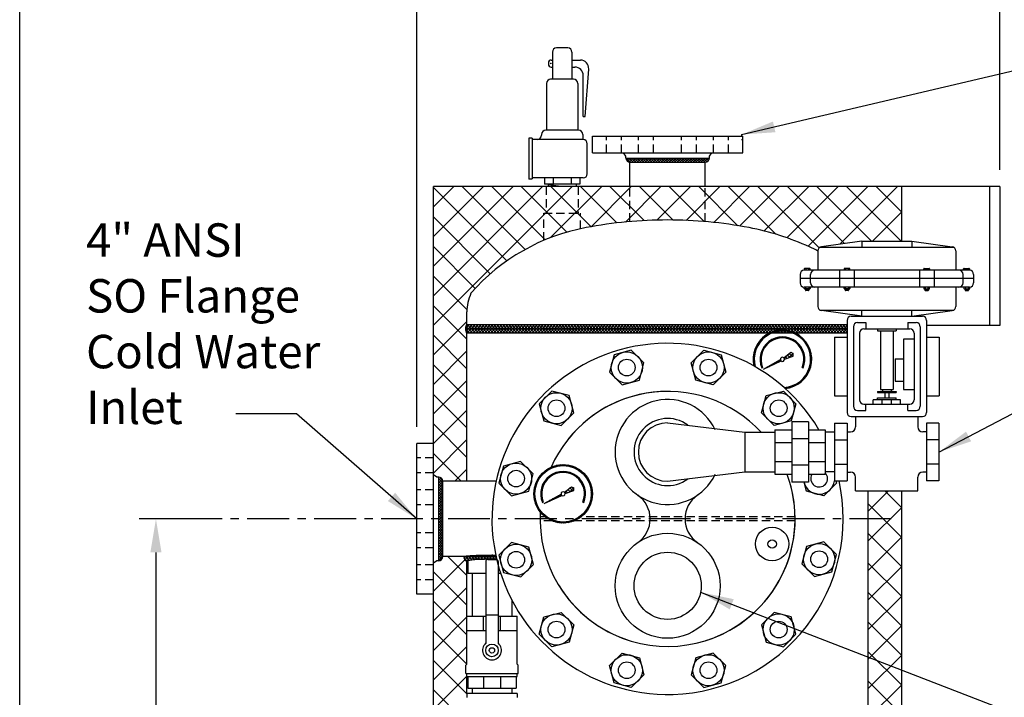
# Model space of a CAD drawing. Extents: x 12 to 210, y 6 to 159.
# Drawn here: x 12 to 71, y 60 to 101 of the extents above; entities that cross this region are included whole.
import ezdxf

# ---------------------------------------------------------------- set-up
doc = ezdxf.new("R2010")
doc.units = 0
doc.header["$LTSCALE"] = 2
doc.header["$MEASUREMENT"] = 0
doc.linetypes.add('CENTER', pattern=[2, 1.25, -0.25, 0.25, -0.25])
doc.linetypes.add('HIDDEN', pattern=[0.375, 0.25, -0.125])
doc.layers.get('0').update_dxf_attribs({"color": 250, "linetype": 'CONTINUOUS'})
doc.layers.get('Defpoints').update_dxf_attribs({"linetype": 'CONTINUOUS'})
for name, color, linetype in [('1', 1, 'CONTINUOUS'), ('2', 3, 'CONTINUOUS'), ('3', 5, 'CONTINUOUS'), ('C', 3, 'CONTINUOUS'), ('DIM-TEXT', 3, 'CONTINUOUS'), ('dimtxt', 3, 'CONTINUOUS'), ('H1', 6, 'HIDDEN')]:
    doc.layers.add(name, color=color, linetype=linetype)
doc.dimstyles.get("Standard").update_dxf_attribs({"dimtxt": 2, "dimasz": 2, "dimexe": 1, "dimexo": 1, "dimgap": 1, "dimtad": 0, "dimtih": 1, "dimtoh": 1, "dimdec": 0, "dimzin": 0, "dimdsep": 46, "dimtxsty": 'Standard', "dimcen": 0.09, "dimclrd": 256, "dimclre": 256, "dimclrt": 4, "dimadec": 0, "dimazin": 0, "dimtfac": 1, "dimtdec": 0, "dimtofl": 0, "dimtmove": 0, "dimatfit": 3, "dimfxl": 0, "dimtolj": 1, "dimtzin": 0, "dimarcsym": 0})

# ---------------------------------------------------------------- blocks, each defined once
blk = doc.blocks.new('*X1')
at = {"color": 0}
for p, q in [((100.729, -48.665), (100.837, -48.557)), ((100.992, -48.807), (100.742, -48.557)), ((100.8, -48.753), (100.996, -48.557)), ((101.151, -48.807), (100.901, -48.557)), ((100.909, -48.803), (101.155, -48.557)), ((101.31, -48.807), (101.06, -48.557)), ((101.064, -48.807), (101.314, -48.557)), ((101.469, -48.807), (101.219, -48.557)), ((101.223, -48.807), (101.473, -48.557)), ((101.628, -48.807), (101.378, -48.557)), ((101.382, -48.807), (101.632, -48.557)), ((101.787, -48.807), (101.537, -48.557)), ((101.541, -48.807), (101.791, -48.557)), ((101.946, -48.807), (101.696, -48.557)), ((101.7, -48.807), (101.95, -48.557)), ((102.105, -48.807), (101.855, -48.557)), ((101.86, -48.807), (102.11, -48.557)), ((102.264, -48.807), (102.014, -48.557)), ((102.019, -48.807), (102.269, -48.557)), ((102.424, -48.807), (102.174, -48.557)), ((102.178, -48.807), (102.428, -48.557)), ((102.583, -48.807), (102.333, -48.557)), ((102.337, -48.807), (102.587, -48.557)), ((102.742, -48.807), (102.492, -48.557)), ((102.496, -48.807), (102.746, -48.557)), ((102.901, -48.807), (102.651, -48.557)), ((102.655, -48.807), (102.905, -48.557)), ((103.06, -48.807), (102.81, -48.557)), ((102.814, -48.807), (103.064, -48.557)), ((103.219, -48.807), (102.969, -48.557)), ((102.973, -48.807), (103.223, -48.557)), ((103.378, -48.807), (103.128, -48.557)), ((103.132, -48.807), (103.382, -48.557)), ((103.537, -48.807), (103.287, -48.557)), ((103.291, -48.807), (103.541, -48.557)), ((103.696, -48.807), (103.446, -48.557)), ((103.451, -48.807), (103.701, -48.557)), ((103.855, -48.807), (103.605, -48.557)), ((103.61, -48.807), (103.86, -48.557)), ((104.015, -48.807), (103.765, -48.557)), ((103.769, -48.807), (104.019, -48.557)), ((104.174, -48.807), (103.924, -48.557)), ((103.928, -48.807), (104.178, -48.557)), ((104.333, -48.807), (104.083, -48.557)), ((104.087, -48.807), (104.337, -48.557)), ((104.492, -48.807), (104.242, -48.557)), ((104.246, -48.807), (104.496, -48.557)), ((104.651, -48.807), (104.401, -48.557)), ((104.405, -48.807), (104.655, -48.557)), ((104.81, -48.807), (104.56, -48.557)), ((104.564, -48.807), (104.814, -48.557)), ((104.969, -48.807), (104.719, -48.557)), ((104.723, -48.807), (104.973, -48.557)), ((105.128, -48.807), (104.878, -48.557)), ((104.882, -48.807), (105.132, -48.557)), ((105.287, -48.807), (105.037, -48.557)), ((105.042, -48.807), (105.292, -48.557)), ((105.446, -48.807), (105.196, -48.557)), ((105.201, -48.807), (105.451, -48.557)), ((105.575, -48.777), (105.356, -48.557)), ((105.36, -48.807), (105.61, -48.557)), ((105.659, -48.702), (105.515, -48.557)), ((105.53, -48.796), (105.694, -48.632)), ((105.703, -48.587), (105.674, -48.557))]:
    blk.add_line(p, q, dxfattribs=at)
blk = doc.blocks.new('*D9')
at = {"layer": 'Defpoints', "color": 0}
for p in [(35.539, 105.488), (70.409, 90.794), (35.539, 75.419)]:
    blk.add_point(p, dxfattribs=at)
at = {"layer": 'dimtxt', "lineweight": -2}
for p, q in [((35.539, 76.419), (35.539, 106.488)), ((70.409, 91.794), (70.409, 106.488)), ((37.539, 105.488), (41.974, 105.488)), ((68.409, 105.488), (63.974, 105.488))]:
    blk.add_line(p, q, dxfattribs=at)
at = {"layer": 'dimtxt'}
for points in [[(37.539, 105.821), (37.539, 105.155), (35.539, 105.488)], [(68.409, 105.821), (68.409, 105.155), (70.409, 105.488)]]:
    blk.add_solid(points, dxfattribs=at)
at = {"layer": 'dimtxt', "color": 4, "insert": (52.974, 105.488), "char_height": 2, "attachment_point": 5}
blk.add_mtext('\\A1;37"\\Papproximate', dxfattribs=at)
blk = doc.blocks.new('*D11')
at = {"layer": 'Defpoints', "color": 0}
for p in [(23.385, 70.919), (19.95, 41.294), (38.539, 41.294)]:
    blk.add_point(p, dxfattribs=at)
at = {"layer": 'dimtxt', "lineweight": -2}
for p, q in [((22.385, 70.919), (18.95, 70.919)), ((19.95, 68.919), (19.95, 58.107)), ((19.95, 43.294), (19.95, 54.107)), ((37.539, 41.294), (18.95, 41.294))]:
    blk.add_line(p, q, dxfattribs=at)
at = {"layer": 'dimtxt'}
for points in [[(19.616, 68.919), (20.283, 68.919), (19.95, 70.919)], [(19.616, 43.294), (20.283, 43.294), (19.95, 41.294)]]:
    blk.add_solid(points, dxfattribs=at)
at = {"layer": 'dimtxt', "color": 4, "insert": (19.95, 56.107), "char_height": 2, "attachment_point": 5}
blk.add_mtext('\\A1;29 5/8"', dxfattribs=at)

msp = doc.modelspace()

# ---------------------------------------------------------------- hatches: boundary and pattern name
h = msp.add_hatch()
h.set_pattern_fill('ANSI37', color=256, style=0)
h.paths.add_polyline_path([(61.27, 82.044), (61.27, 82.294), (38.539, 82.294), (38.539, 82.044)])
h.paths.add_polyline_path([(61.27, 82.294), (61.27, 82.544), (38.539, 82.544), (38.539, 82.294)])
h = msp.add_hatch()
h.set_pattern_fill('ANSI37', color=256, style=0)
h.paths.add_polyline_path([(39.444, 68.496, -0.007554), (40.039, 68.505, -0.003576), (40.321, 68.503, -0.004054), (40.283, 68.669), (38.364, 68.669, 0.300881), (38.352, 68.65, 0.414214), (38.602, 68.4, -0.364015), (38.622, 68.425, -0.025389), (39.023, 68.475, -0.010656)])
h.paths.add_polyline_path([(39.34, 68.733, 0.007813), (38.846, 68.714, 0.018728), (38.37, 68.671, 0.06847), (38.364, 68.669), (40.283, 68.669, -0.001716), (40.268, 68.74, 0.001811), (40.039, 68.741, 0.005532)])
at = {"layer": '1'}
h = msp.add_hatch(dxfattribs=at)
h.set_pattern_fill('ANSI37', color=256, style=0)
h.set_pattern_definition([(45, (11.24211, 0), (-0.08838835, 0.08838835), []), (135, (11.24211, 0), (-0.08838835, -0.08838835), [])])
h.paths.add_polyline_path([(57.502, 78.778, -0.002058), (57.567, 78.721, 2.669549), (55.7, 80.063, -0.002058), (55.775, 80.021, -2.818068)])
h = msp.add_hatch(dxfattribs=at)
h.set_pattern_fill('ANSI37', color=256, scale=1.216852, angle=270, style=0)
h.set_pattern_definition([(315, (366.17788, 375.62346), (0.10755554, 0.10755554), []), (45, (366.17788, 375.62346), (-0.10755554, 0.10755554), [])])
edge = h.paths.add_edge_path()
edge.add_line((57.48, 80.558), (57.913, 80.888))
edge.add_line((57.913, 80.888), (58.044, 80.812))
edge.add_line((58.044, 80.812), (58.038, 80.66))
edge.add_line((58.038, 80.66), (57.525, 80.473))
edge.add_arc((57.404, 80.463), 0.122, 4.87651, 51.23501)
h = msp.add_hatch(dxfattribs=at)
h.set_pattern_fill('ANSI37', color=256, scale=0.4, style=0)
h.set_pattern_definition([(45, (366.17788, 375.62346), (-0.035355339, 0.035355339), []), (135, (366.17788, 375.62346), (-0.035355339, -0.035355339), [])])
edge = h.paths.add_edge_path()
edge.add_line((56.27, 79.874), (57.283, 80.448))
edge.add_arc((57.404, 80.463), 0.122, 186.93397, 231.14652)
edge.add_line((57.328, 80.368), (56.27, 79.874))
h = msp.add_hatch(dxfattribs=at)
h.set_pattern_fill('ANSI37', color=256, scale=0.6, style=0)
h.set_pattern_definition([(45, (353.06326, 367.57963), (-0.053033009, 0.053033009), []), (135, (353.06326, 367.57963), (-0.053033009, -0.053033009), [])])
edge = h.paths.add_edge_path(flags=16)
edge.add_arc((44.289, 72.419), 1.688, 0, 360)
edge = h.paths.add_edge_path()
edge.add_arc((44.289, 72.419), 1.75, 0, 360)
h = msp.add_hatch(dxfattribs=at)
h.set_pattern_fill('ANSI37', color=256, scale=0.4, style=0)
h.set_pattern_definition([(45, (353.06326, 367.57963), (-0.035355339, 0.035355339), []), (135, (353.06326, 367.57963), (-0.035355339, -0.035355339), [])])
edge = h.paths.add_edge_path()
edge.add_line((43.156, 71.831), (44.168, 72.405))
edge.add_arc((44.289, 72.419), 0.122, 186.93397, 231.14652)
edge.add_line((44.213, 72.324), (43.156, 71.831))
h = msp.add_hatch(dxfattribs=at)
h.set_pattern_fill('ANSI37', color=256, scale=1.216852, angle=270, style=0)
h.set_pattern_definition([(315, (353.06326, 367.57963), (0.10755554, 0.10755554), []), (45, (353.06326, 367.57963), (-0.10755554, 0.10755554), [])])
edge = h.paths.add_edge_path()
edge.add_line((44.366, 72.514), (44.799, 72.844))
edge.add_line((44.799, 72.844), (44.93, 72.768))
edge.add_line((44.93, 72.768), (44.923, 72.617))
edge.add_line((44.923, 72.617), (44.411, 72.43))
edge.add_arc((44.289, 72.419), 0.122, 4.87651, 51.23501)
at = {"layer": 'H1', "linetype": 'Continuous'}
h = msp.add_hatch(dxfattribs=at)
h.set_pattern_fill('ANSI37', color=256, scale=10, style=0)
h.paths.add_polyline_path([(36.539, 51.044), (38.039, 51.044), (38.039, 51.52), (36.539, 54.58)])
h.paths.add_polyline_path([(36.539, 56.929, -0.133444), (37.045, 57.066), (37.539, 57.066), (38.289, 58.566), (38.789, 58.566), (38.539, 59.612), (38.039, 59.612), (38.039, 60.237), (38.539, 60.237), (38.539, 60.487), (38.539, 61.486), (38.539, 61.674), (38.477, 61.674), (38.477, 62.174), (38.539, 62.236), (38.539, 65.111), (38.539, 68.408, -0.363272), (38.352, 68.669), (37.102, 68.669, -0.414214), (36.852, 68.419), (36.74, 68.419), (36.539, 68.282)])
h.paths.add_polyline_path([(38.539, 82.029, -0.106872), (38.496, 82.117, -0.0347), (38.483, 82.191, -0.025215), (38.478, 82.294, -0.025215), (38.483, 82.397, -0.0347), (38.496, 82.471, -0.106872), (38.539, 82.56), (38.539, 83.294, -0.106706), (38.782, 84.418, -0.112951), (43.134, 87.573), (43.134, 89.199), (43.284, 89.199), (43.284, 90.794), (36.539, 90.794), (36.539, 73.557), (36.74, 73.419), (36.852, 73.419, -0.414214), (37.102, 73.169), (38.539, 73.169)])
h.paths.add_polyline_path([(45.334, 88.269), (45.334, 89.199), (43.134, 89.199), (43.134, 87.573, -0.047988)])
h.paths.add_polyline_path([(45.184, 89.199), (45.184, 90.794), (43.284, 90.794), (43.284, 89.199)])
h.paths.add_polyline_path([(45.334, 89.199), (45.334, 88.269, -0.007088), (45.669, 88.336, -0.025342), (48.289, 88.697), (48.289, 90.794), (45.184, 90.794), (45.184, 89.199)])
h.paths.add_polyline_path([(50.539, 88.794, -0.021571), (52.789, 88.697), (52.789, 90.794), (48.289, 90.794), (48.289, 88.697, -0.021571)])
h.paths.add_polyline_path([(59.025, 87.183, -0.015996), (59.52, 86.937), (59.52, 86.944, -0.373238), (59.734, 87.192), (62.145, 87.536), (64.539, 87.536), (64.539, 90.794), (52.789, 90.794), (52.789, 88.697, -0.025342), (55.41, 88.336, -0.060611)])
h.paths.add_polyline_path([(62.539, 59.81, -0.106872), (62.582, 59.721, -0.0347), (62.595, 59.647, -0.025215), (62.6, 59.544, -0.025215), (62.595, 59.441, -0.045809), (62.576, 59.344), (62.576, 59.345, -0.081385), (62.539, 59.279), (62.539, 58.544, -0.185815), (61.836, 56.717, -0.024195), (61.246, 56.125, -0.026445), (60.539, 55.546), (60.539, 51.113), (60.608, 51.044), (64.539, 51.044), (64.539, 72.588), (62.539, 72.588)])
h.paths.add_polyline_path([(57.164, 52.316), (57.164, 51.044), (60.539, 51.044), (60.539, 55.546, -0.147423), (55.837, 53.879), (55.837, 53.691), (55.462, 53.691), (55.462, 53.323, -0.125403), (55.34, 52.845), (56.914, 52.566, -0.414214)])
h.paths.add_polyline_path([(51.733, 51.823), (51.733, 51.044), (53.082, 51.044, -0.022194), (53.081, 51.066), (52.608, 51.823)])
h.paths.add_polyline_path([(49.346, 51.044), (49.346, 51.823), (47.164, 51.823), (46.664, 52.073), (45.664, 52.073), (43.289, 53.066), (43.289, 52.932), (42.289, 52.932), (42.289, 52.566), (40.935, 52.566), (41.539, 51.52), (42.039, 51.52), (42.039, 51.044)])

# ---------------------------------------------------------------- linework, layer by layer
for p, q in [((46.039, 93.814), (55.039, 93.814)), ((46.039, 92.814), (46.039, 93.814)), ((55.039, 92.814), (55.039, 93.814)), ((46.039, 92.814), (55.039, 92.814)), ((48.039, 92.613), (47.902, 92.814)), ((48.039, 92.501), (48.039, 92.613)), ((48.039, 92.501), (53.039, 92.501)), ((53.039, 92.613), (53.177, 92.814)), ((53.039, 92.501), (53.039, 92.613)), ((48.289, 92.251), (52.789, 92.251)), ((48.289, 90.794), (48.289, 92.251)), ((52.789, 90.794), (52.789, 92.251)), ((59.645, 87.161), (67.644, 87.161)), ((62.145, 87.536), (59.734, 87.192)), ((62.145, 87.536), (62.145, 87.161)), ((62.145, 87.536), (65.145, 87.536)), ((65.145, 87.536), (65.145, 87.161)), ((65.145, 87.536), (67.555, 87.192)), ((59.52, 86.944), (59.52, 85.786)), ((67.77, 86.944), (67.77, 85.786)), ((58.457, 85.536), (58.457, 85.036)), ((68.582, 85.786), (58.707, 85.786)), ((59.082, 85.036), (59.082, 85.536)), ((60.823, 85.786), (60.823, 84.786)), ((61.701, 85.786), (61.701, 84.786)), ((65.589, 85.786), (65.589, 84.786)), ((66.466, 85.786), (66.466, 84.786)), ((68.207, 85.036), (68.207, 85.536)), ((68.832, 85.536), (68.832, 85.036)), ((68.832, 85.286), (58.457, 85.286)), ((68.582, 84.786), (58.707, 84.786)), ((59.52, 84.786), (59.52, 83.628)), ((67.77, 84.786), (67.77, 83.628)), ((38.539, 73.169), (38.539, 83.294)), ((59.645, 83.411), (67.644, 83.411)), ((62.145, 83.036), (59.734, 83.381)), ((61.52, 83.036), (65.77, 83.036)), ((62.145, 83.036), (62.145, 83.411)), ((65.145, 83.036), (65.145, 83.411)), ((65.145, 83.036), (67.555, 83.381)), ((38.539, 82.544), (61.27, 82.544)), ((61.27, 82.786), (61.27, 77.286)), ((61.645, 82.411), (61.645, 77.661)), ((61.895, 82.661), (62.395, 82.661)), ((62.395, 82.661), (62.395, 82.286)), ((64.895, 82.661), (65.395, 82.661)), ((64.895, 82.661), (64.895, 82.286)), ((65.645, 82.411), (65.645, 77.661)), ((66.02, 82.786), (66.02, 77.286)), ((38.539, 82.294), (38.782, 82.294)), ((38.539, 82.294), (61.27, 82.294)), ((38.539, 82.044), (61.27, 82.044)), ((62.02, 82.036), (62.02, 78.036)), ((62.27, 82.286), (65.02, 82.286)), ((62.27, 82.286), (65.02, 82.286)), ((63.082, 82.286), (63.082, 82.161)), ((63.082, 82.161), (64.207, 82.161)), ((63.27, 82.161), (63.27, 78.661)), ((64.02, 82.161), (64.02, 78.661)), ((64.207, 82.286), (64.207, 82.161)), ((65.27, 82.036), (65.27, 78.036)), ((60.52, 81.786), (60.52, 78.286)), ((60.52, 81.786), (61.27, 81.786)), ((65.27, 81.661), (64.645, 81.661)), ((64.645, 81.661), (64.645, 78.661)), ((66.02, 81.786), (66.77, 81.786)), ((66.77, 81.786), (66.77, 78.286)), ((64.145, 80.497), (64.645, 80.497)), ((64.145, 80.497), (64.145, 79.147)), ((64.145, 79.147), (64.645, 79.147)), ((63.082, 78.536), (63.082, 78.474)), ((63.082, 78.536), (64.207, 78.536)), ((63.082, 78.474), (64.207, 78.474)), ((63.27, 78.661), (64.02, 78.661)), ((63.395, 78.661), (63.395, 78.536)), ((63.52, 78.474), (63.52, 78.161)), ((63.77, 78.474), (63.77, 78.161)), ((63.895, 78.661), (63.895, 78.536)), ((64.207, 78.536), (64.207, 78.474)), ((64.645, 78.661), (65.27, 78.661)), ((60.52, 78.286), (61.27, 78.286)), ((62.27, 77.786), (65.02, 77.786)), ((62.395, 77.411), (62.395, 77.786)), ((64.457, 78.036), (62.832, 78.036)), ((62.832, 77.786), (62.832, 78.036)), ((63.082, 78.036), (63.082, 78.161)), ((63.082, 78.161), (64.207, 78.161)), ((63.374, 77.786), (63.374, 78.036)), ((63.915, 77.786), (63.915, 78.036)), ((64.207, 78.036), (64.207, 78.161)), ((64.457, 77.786), (64.457, 78.036)), ((64.895, 77.411), (64.895, 77.786)), ((66.02, 78.286), (66.77, 78.286)), ((61.895, 77.411), (62.395, 77.411)), ((64.895, 77.411), (65.395, 77.411)), ((61.52, 77.036), (65.77, 77.036)), ((35.539, 66.419), (35.539, 75.419)), ((36.539, 75.419), (35.539, 75.419)), ((36.539, 66.419), (36.539, 75.419)), ((36.74, 73.419), (36.539, 73.557)), ((36.852, 73.419), (36.74, 73.419)), ((36.852, 68.419), (36.852, 73.419)), ((37.102, 68.669), (37.102, 73.169)), ((40.283, 73.169), (37.102, 73.169)), ((62.539, 58.544), (62.539, 72.588)), ((36.74, 68.419), (36.539, 68.282)), ((36.852, 68.419), (36.74, 68.419)), ((40.283, 68.669), (37.102, 68.669)), ((38.539, 65.111), (38.539, 68.408)), ((38.602, 68.4), (38.602, 67.65)), ((39.664, 68.367), (39.664, 63.474)), ((39.789, 68.492), (40.29, 68.492)), ((40.034, 68.492), (40.045, 68.492)), ((40.414, 68.367), (40.414, 63.474)), ((39.664, 67.65), (38.602, 67.65)), ((38.852, 67.65), (38.852, 65.111)), ((40.561, 67.65), (40.414, 67.65)), ((36.539, 66.419), (35.539, 66.419)), ((41.227, 66.069), (41.227, 65.111)), ((38.539, 65.111), (39.664, 65.111)), ((38.539, 62.236), (38.539, 65.111)), ((39.539, 64.236), (39.539, 65.111)), ((39.664, 65.178), (40.414, 65.178)), ((40.414, 65.111), (41.539, 65.111)), ((40.539, 64.236), (40.539, 65.111)), ((41.539, 62.236), (41.539, 65.111)), ((38.539, 64.236), (39.664, 64.236)), ((40.414, 64.236), (41.539, 64.236)), ((38.539, 62.236), (38.477, 62.174)), ((38.477, 61.674), (38.477, 62.174)), ((41.539, 62.236), (41.602, 62.174)), ((41.602, 61.674), (41.602, 62.174)), ((38.477, 61.674), (41.602, 61.674)), ((38.539, 61.486), (38.539, 61.674)), ((38.539, 61.486), (41.539, 61.486)), ((38.539, 60.487), (38.539, 61.486)), ((38.602, 61.486), (38.602, 60.799)), ((39.539, 61.486), (39.539, 60.799)), ((40.539, 61.486), (40.539, 60.799)), ((41.477, 61.486), (41.477, 60.799)), ((41.539, 61.486), (41.539, 61.674)), ((38.602, 60.799), (41.477, 60.799)), ((38.852, 60.799), (38.852, 60.487)), ((41.227, 60.799), (41.227, 60.487)), ((41.539, 60.487), (38.539, 60.487)), ((38.539, 60.487), (38.539, 60.263)), ((41.539, 60.487), (38.539, 60.487)), ((38.539, 60.487), (38.539, 60.237)), ((41.539, 60.487), (41.539, 60.287)), ((41.539, 60.487), (41.539, 60.237))]:
    msp.add_line(p, q)
for points in [[(59.52, 86.937, 0.015996), (59.025, 87.183, 0.060611), (55.41, 88.336, 0.046938), (50.539, 88.794, 0.046938), (45.669, 88.336, 0.169098), (38.782, 84.418)], [(38.782, 84.418, 0.106706), (38.539, 83.294)], [(38.539, 82.044, -0.265477), (38.522, 82.054, -0.073444), (38.496, 82.117, -0.0347), (38.483, 82.191, -0.025215), (38.478, 82.294, -0.025215), (38.483, 82.397, -0.0347), (38.496, 82.471, -0.073444), (38.522, 82.534, -0.265477), (38.539, 82.544)], [(40.268, 68.74, 0.00181), (40.039, 68.741, 0.005532), (39.34, 68.733, 0.007813), (38.846, 68.714, 0.018728), (38.37, 68.671, 0.37712), (38.352, 68.65, 0.37712)], [(40.321, 68.503, 0.003576), (40.039, 68.505, 0.007554), (39.444, 68.496, 0.010656), (39.023, 68.475, 0.025389), (38.622, 68.425, 0.364015), (38.602, 68.4, 0.364015)]]:
    msp.add_lwpolyline(points, format="xyb")
for centre, radius in [((50.539, 66.919), 3.139), ((56.789, 69.419), 1), ((56.789, 69.418), 0.25), ((50.539, 66.919), 2.007), ((40.039, 63.055), 0.376), ((40.039, 63.055), 0.16)]:
    msp.add_circle(centre, radius)
for centre, radius, start, end in [((48.289, 92.501), 0.25, 180, 270), ((52.789, 92.501), 0.25, 270, 0), ((59.77, 86.944), 0.25, 98.1301, 180), ((67.52, 86.944), 0.25, 360, 81.8699), ((58.707, 85.536), 0.25, 90, 180), ((59.332, 85.536), 0.25, 90, 180), ((67.957, 85.536), 0.25, 0, 90), ((68.582, 85.536), 0.25, 360, 90), ((58.707, 85.036), 0.25, 180, 270), ((59.332, 85.036), 0.25, 180, 270), ((67.957, 85.036), 0.25, 270, 0), ((68.582, 85.036), 0.25, 270, 360), ((59.77, 83.628), 0.25, 180, 261.8699), ((67.52, 83.628), 0.25, 278.1301, 0), ((61.52, 82.786), 0.25, 90, 180), ((65.77, 82.786), 0.25, 0, 90), ((61.895, 82.411), 0.25, 90, 180), ((65.395, 82.411), 0.25, 0, 90), ((62.27, 82.036), 0.25, 90, 180), ((65.02, 82.036), 0.25, 0, 90), ((50.539, 70.919), 10.5, 30.53333, 271.83453), ((50.539, 70.919), 7.625, 42.86927, 156.04566), ((50.539, 70.919), 7.625, 90, 141.4771), ((50.539, 74.919), 3.139, 25.10813, 334.89187), ((62.27, 78.036), 0.25, 180, 270), ((65.02, 78.036), 0.25, 270, 0), ((61.52, 77.286), 0.25, 180, 270), ((61.895, 77.661), 0.25, 180, 270), ((65.395, 77.661), 0.25, 270, 0), ((65.77, 77.286), 0.25, 270, 0), ((50.539, 74.919), 2.007, 53.00581, 306.99419), ((50.539, 70.919), 7.625, 176.9629, 20.46193), ((50.539, 70.919), 7.625, 287.50717, 20.46193), ((36.852, 73.169), 0.25, 0, 90), ((50.539, 70.919), 10.5, 271.83453, 12.55245), ((47.778, 70.919), 1.721, 304.62443, 55.38069), ((53.301, 70.919), 1.721, 124.62218, 235.37844), ((36.852, 68.669), 0.25, 270, 0), ((38.602, 68.65), 0.25, 180, 270), ((39.789, 68.367), 0.125, 90, 180), ((40.29, 68.367), 0.125, 0, 90), ((50.539, 70.919), 7.625, 211.65291, 252.49351), ((40.039, 63.055), 0.563, 131.81031, 270), ((39.429, 63.592), 0.25, 318.65118, 340.01462), ((40.039, 63.055), 0.563, 270, 48.18969), ((40.649, 63.592), 0.25, 199.98538, 221.34882)]:
    msp.add_arc(centre, radius, start, end)
at = {"layer": '1'}
for p, q in [((44.569, 99.084), (43.898, 99.084)), ((43.581, 98.358), (43.648, 98.358)), ((43.648, 98.834), (43.648, 97.209)), ((44.819, 98.834), (44.819, 97.209)), ((44.819, 98.358), (45.322, 98.358)), ((43.411, 98.188), (43.411, 98.109)), ((43.581, 97.939), (43.648, 97.939)), ((44.819, 97.939), (44.997, 97.939)), ((45.608, 94.984), (45.82, 97.82)), ((44.922, 97.209), (43.546, 97.209)), ((45.497, 94.984), (45.497, 97.439)), ((43.296, 96.959), (43.296, 94.164)), ((45.172, 96.959), (45.172, 94.164)), ((45.497, 94.984), (45.608, 94.984)), ((42.234, 93.678), (42.234, 91.241)), ((42.451, 93.678), (42.234, 93.678)), ((42.451, 93.678), (42.451, 91.253)), ((45.484, 93.608), (42.451, 93.608)), ((43.003, 93.914), (43.003, 93.858)), ((45.215, 94.164), (43.253, 94.164)), ((45.465, 93.914), (45.465, 93.608)), ((54.946, 93.598), (54.965, 93.598)), ((54.965, 93.904), (54.965, 93.814)), ((45.734, 91.56), (45.734, 93.358)), ((42.451, 91.241), (42.234, 91.241)), ((45.484, 91.31), (42.451, 91.31)), ((43.18, 91.31), (43.18, 90.932)), ((43.688, 91.31), (43.688, 90.932)), ((44.779, 91.31), (44.779, 90.932)), ((45.287, 91.31), (45.287, 90.932)), ((45.484, 91.31), (45.465, 91.31)), ((64.539, 90.794), (36.539, 90.794)), ((36.539, 56.929), (36.539, 90.794)), ((45.287, 90.932), (43.18, 90.932)), ((43.402, 90.932), (43.402, 90.794)), ((44.173, 90.794), (43.402, 90.905)), ((45.066, 90.932), (45.066, 90.794)), ((64.539, 87.536), (64.539, 90.794)), ((58.707, 85.864), (58.707, 85.786)), ((59.029, 85.894), (58.738, 85.894)), ((58.793, 85.894), (58.793, 85.786)), ((58.974, 85.786), (58.974, 85.894)), ((59.059, 85.786), (59.059, 85.864)), ((61.086, 85.864), (61.086, 85.786)), ((61.408, 85.894), (61.116, 85.894)), ((61.172, 85.894), (61.172, 85.786)), ((61.352, 85.786), (61.352, 85.894)), ((61.438, 85.786), (61.438, 85.864)), ((65.851, 85.786), (65.851, 85.864)), ((65.881, 85.894), (66.173, 85.894)), ((65.937, 85.786), (65.937, 85.894)), ((66.118, 85.894), (66.118, 85.786)), ((66.203, 85.864), (66.203, 85.786)), ((68.23, 85.786), (68.23, 85.864)), ((68.26, 85.894), (68.552, 85.894)), ((68.316, 85.786), (68.316, 85.894)), ((68.496, 85.894), (68.496, 85.786)), ((68.582, 85.864), (68.582, 85.786)), ((58.707, 84.706), (58.707, 84.786)), ((58.793, 84.676), (58.793, 84.786)), ((58.974, 84.786), (58.974, 84.676)), ((59.059, 84.786), (59.059, 84.706)), ((61.086, 84.706), (61.086, 84.786)), ((61.172, 84.676), (61.172, 84.786)), ((61.352, 84.786), (61.352, 84.676)), ((61.438, 84.786), (61.438, 84.706)), ((65.851, 84.786), (65.851, 84.706)), ((65.937, 84.786), (65.937, 84.676)), ((66.118, 84.676), (66.118, 84.786)), ((66.203, 84.706), (66.203, 84.786)), ((68.257, 84.786), (68.257, 84.706)), ((68.343, 84.786), (68.343, 84.676)), ((68.523, 84.676), (68.523, 84.786)), ((68.609, 84.706), (68.609, 84.786)), ((59.029, 84.676), (58.738, 84.676)), ((58.781, 84.676), (58.781, 84.601)), ((58.984, 84.642), (58.781, 84.669)), ((58.984, 84.635), (58.781, 84.662)), ((58.984, 84.628), (58.781, 84.655)), ((58.984, 84.62), (58.781, 84.647)), ((58.984, 84.613), (58.781, 84.64)), ((58.984, 84.606), (58.781, 84.633)), ((58.984, 84.599), (58.781, 84.626)), ((58.983, 84.592), (58.781, 84.619)), ((58.98, 84.586), (58.781, 84.613)), ((58.975, 84.579), (58.781, 84.605)), ((58.984, 84.649), (58.785, 84.676)), ((58.954, 84.57), (58.812, 84.57)), ((58.984, 84.656), (58.834, 84.676)), ((58.984, 84.663), (58.89, 84.676)), ((58.984, 84.67), (58.939, 84.676)), ((58.984, 84.676), (58.984, 84.601)), ((61.408, 84.676), (61.116, 84.676)), ((61.16, 84.676), (61.16, 84.601)), ((61.363, 84.642), (61.16, 84.669)), ((61.363, 84.635), (61.16, 84.662)), ((61.363, 84.628), (61.16, 84.655)), ((61.363, 84.62), (61.16, 84.647)), ((61.363, 84.613), (61.16, 84.64)), ((61.363, 84.606), (61.16, 84.633)), ((61.363, 84.599), (61.16, 84.626)), ((61.362, 84.592), (61.16, 84.619)), ((61.359, 84.586), (61.16, 84.613)), ((61.354, 84.579), (61.16, 84.605)), ((61.363, 84.649), (61.164, 84.676)), ((61.332, 84.57), (61.191, 84.57)), ((61.363, 84.656), (61.213, 84.676)), ((61.363, 84.663), (61.269, 84.676)), ((61.363, 84.67), (61.318, 84.676)), ((61.363, 84.676), (61.363, 84.601)), ((65.881, 84.676), (66.173, 84.676)), ((65.926, 84.663), (66.021, 84.676)), ((65.926, 84.67), (65.971, 84.676)), ((65.926, 84.676), (65.926, 84.601)), ((65.926, 84.649), (66.125, 84.676)), ((65.926, 84.656), (66.076, 84.676)), ((65.926, 84.642), (66.129, 84.669)), ((65.926, 84.635), (66.129, 84.662)), ((65.926, 84.628), (66.129, 84.655)), ((65.926, 84.62), (66.129, 84.647)), ((65.926, 84.613), (66.129, 84.64)), ((65.926, 84.606), (66.129, 84.633)), ((65.926, 84.599), (66.129, 84.626)), ((65.928, 84.592), (66.129, 84.619)), ((65.93, 84.586), (66.129, 84.613)), ((65.935, 84.579), (66.129, 84.605)), ((65.957, 84.57), (66.098, 84.57)), ((66.129, 84.676), (66.129, 84.601)), ((68.287, 84.676), (68.579, 84.676)), ((68.332, 84.67), (68.377, 84.676)), ((68.332, 84.676), (68.332, 84.601)), ((68.332, 84.656), (68.482, 84.676)), ((68.332, 84.663), (68.427, 84.676)), ((68.332, 84.649), (68.531, 84.676)), ((68.332, 84.642), (68.535, 84.669)), ((68.332, 84.635), (68.535, 84.662)), ((68.332, 84.628), (68.535, 84.655)), ((68.332, 84.62), (68.535, 84.647)), ((68.332, 84.613), (68.535, 84.64)), ((68.332, 84.606), (68.535, 84.633)), ((68.332, 84.599), (68.535, 84.626)), ((68.334, 84.592), (68.535, 84.619)), ((68.336, 84.586), (68.535, 84.613)), ((68.341, 84.579), (68.535, 84.605)), ((68.363, 84.57), (68.504, 84.57)), ((68.535, 84.676), (68.535, 84.601)), ((57.48, 80.558), (57.913, 80.888)), ((57.525, 80.473), (58.038, 80.66)), ((57.913, 80.888), (58.044, 80.812)), ((58.038, 80.66), (58.044, 80.812)), ((56.27, 79.874), (57.283, 80.448)), ((56.27, 79.874), (57.328, 80.368)), ((56.168, 79.951), (56.222, 79.973)), ((58.586, 79.973), (58.64, 79.951)), ((50.539, 76.669), (55.161, 76.107)), ((57.959, 76.732), (57.959, 73.107)), ((58.959, 76.732), (57.959, 76.732)), ((58.959, 76.732), (58.959, 73.107)), ((60.511, 76.637), (60.511, 73.201)), ((60.511, 76.637), (61.264, 76.637)), ((61.264, 76.637), (61.264, 73.201)), ((61.774, 77.056), (61.774, 76.422)), ((65.498, 77.056), (65.498, 76.422)), ((66.008, 76.637), (66.008, 73.201)), ((66.761, 76.637), (66.008, 76.637)), ((66.761, 76.637), (66.761, 73.201)), ((55.161, 76.107), (55.161, 73.732)), ((55.161, 76.107), (56.959, 76.107)), ((56.959, 76.254), (57.959, 76.254)), ((56.959, 76.254), (56.959, 73.585)), ((58.959, 76.254), (59.959, 76.254)), ((59.959, 76.254), (59.959, 73.585)), ((60.511, 76.107), (59.959, 76.107)), ((61.264, 76.122), (61.474, 76.122)), ((61.284, 76.122), (61.264, 76.122)), ((66.008, 76.122), (65.798, 76.122)), ((65.987, 76.122), (66.008, 76.122)), ((56.959, 75.486), (57.959, 75.486)), ((58.959, 75.699), (57.959, 75.699)), ((58.959, 75.486), (59.959, 75.486)), ((60.511, 75.64), (61.264, 75.64)), ((66.761, 75.64), (66.008, 75.64)), ((56.959, 74.352), (57.959, 74.352)), ((58.959, 74.352), (59.959, 74.352)), ((60.511, 74.198), (61.264, 74.198)), ((66.761, 74.198), (66.008, 74.198)), ((50.539, 73.169), (55.161, 73.732)), ((55.161, 73.732), (56.959, 73.732)), ((56.959, 73.585), (57.959, 73.585)), ((58.959, 74.139), (57.959, 74.139)), ((58.959, 73.585), (59.959, 73.585)), ((60.511, 73.732), (59.959, 73.732)), ((61.284, 73.716), (61.264, 73.716)), ((61.264, 73.716), (61.474, 73.716)), ((66.008, 73.716), (65.798, 73.716)), ((65.987, 73.716), (66.008, 73.716)), ((58.959, 73.107), (57.959, 73.107)), ((60.511, 73.201), (61.264, 73.201)), ((61.774, 72.588), (61.774, 73.416)), ((65.498, 72.588), (65.498, 73.416)), ((66.761, 73.201), (66.008, 73.201)), ((43.156, 71.831), (44.168, 72.405)), ((44.366, 72.514), (44.799, 72.844)), ((44.411, 72.43), (44.923, 72.617)), ((44.799, 72.844), (44.93, 72.768)), ((44.923, 72.617), (44.93, 72.768)), ((61.774, 72.588), (65.498, 72.588)), ((64.539, 51.044), (64.539, 72.588)), ((43.053, 71.907), (43.107, 71.929)), ((43.156, 71.831), (44.213, 72.324)), ((45.472, 71.929), (45.525, 71.907))]:
    msp.add_line(p, q, dxfattribs=at)
at = {"layer": '1', "const_width": 0.05}
msp.add_lwpolyline([(43.583, 98.159, -1), (43.533, 98.159, -1)], format="xyb", close=True, dxfattribs=at)
at = {"layer": '1'}
for points in [[(49.126, 80.248), (48.37, 81), (47.341, 80.723), (47.067, 79.693), (47.822, 78.94), (48.852, 79.218)], [(51.953, 80.248), (52.708, 81), (53.737, 80.723), (54.011, 79.693), (53.256, 78.94), (52.227, 79.218)], [(44.65, 78.291), (43.62, 78.565), (42.868, 77.81), (43.146, 76.781), (44.176, 76.507), (44.928, 77.262)], [(56.428, 78.291), (57.458, 78.565), (58.211, 77.81), (57.933, 76.781), (56.903, 76.507), (56.15, 77.262)], [(41.753, 74.359), (40.724, 74.081), (40.45, 73.051), (41.205, 72.299), (42.234, 72.577), (42.508, 73.607)], [(41.21, 69.505), (40.458, 68.75), (40.736, 67.721), (41.766, 67.447), (42.518, 68.202), (42.24, 69.231)], [(59.325, 67.479), (60.354, 67.757), (60.628, 68.787), (59.873, 69.539), (58.844, 69.262), (58.57, 68.232)], [(44.651, 63.547), (43.62, 63.273), (42.868, 64.028), (43.146, 65.057), (44.176, 65.331), (44.928, 64.576)], [(56.428, 63.547), (57.458, 63.273), (58.211, 64.028), (57.933, 65.057), (56.903, 65.331), (56.15, 64.576)], [(49.126, 61.59), (48.37, 60.838), (47.341, 61.116), (47.067, 62.146), (47.822, 62.898), (48.852, 62.62)], [(51.953, 61.59), (52.708, 60.838), (53.737, 61.116), (54.011, 62.146), (53.256, 62.898), (52.227, 62.62)]]:
    msp.add_lwpolyline(points, close=True, dxfattribs=at)
msp.add_lwpolyline([(60.588, 73.201), (60.628, 73.051), (59.873, 72.299), (58.844, 72.577), (58.703, 73.107)], dxfattribs=at)
for centre, radius in [((48.096, 79.97), 0.932), ((52.982, 79.97), 0.932), ((48.096, 79.97), 0.5), ((52.982, 79.97), 0.5), ((43.898, 77.536), 0.932), ((57.18, 77.536), 0.932), ((43.898, 77.536), 0.5), ((57.18, 77.536), 0.5), ((41.479, 73.329), 0.932), ((44.289, 72.419), 1.75), ((41.479, 73.329), 0.5), ((44.289, 72.419), 1.688), ((41.488, 68.476), 0.932), ((41.488, 68.476), 0.5), ((59.599, 68.509), 0.932), ((59.599, 68.509), 0.5), ((43.898, 64.302), 0.932), ((43.898, 64.302), 0.5), ((57.18, 64.302), 0.932), ((57.18, 64.302), 0.5), ((48.096, 61.868), 0.932), ((52.982, 61.868), 0.932), ((48.096, 61.868), 0.5), ((52.982, 61.868), 0.5)]:
    msp.add_circle(centre, radius, dxfattribs=at)
for centre, radius, start, end in [((43.898, 98.834), 0.25, 90, 180), ((44.569, 98.834), 0.25, 0, 90), ((43.581, 98.188), 0.17, 90, 180), ((45.322, 97.858), 0.5, 355.71669, 90), ((43.581, 98.109), 0.17, 180, 270), ((44.997, 97.439), 0.5, 0, 90), ((43.546, 96.959), 0.25, 90, 180), ((44.922, 96.959), 0.25, 0, 90), ((42.753, 93.858), 0.25, 270, 0), ((43.253, 93.914), 0.25, 90, 180), ((45.215, 93.914), 0.25, 0, 90), ((45.484, 93.358), 0.25, 360, 90), ((45.484, 91.56), 0.25, 270, 0), ((58.738, 85.864), 0.0304, 90, 180), ((59.029, 85.864), 0.0304, 0, 90), ((61.116, 85.864), 0.0304, 90, 180), ((61.408, 85.864), 0.0304, 0, 90), ((65.881, 85.864), 0.0304, 90, 180), ((66.173, 85.864), 0.0304, 360, 90), ((68.26, 85.864), 0.0304, 90, 180), ((68.552, 85.864), 0.0304, 360, 90), ((58.738, 84.706), 0.0304, 180, 270), ((58.812, 84.601), 0.0304, 180, 270), ((58.954, 84.601), 0.0304, 270, 0), ((59.029, 84.706), 0.0304, 270, 0), ((61.116, 84.706), 0.0304, 180, 270), ((61.191, 84.601), 0.0304, 180, 270), ((61.332, 84.601), 0.0304, 270, 0), ((61.408, 84.706), 0.0304, 270, 0), ((65.881, 84.706), 0.0304, 180, 270), ((65.957, 84.601), 0.0304, 180, 270), ((66.098, 84.601), 0.0304, 270, 0), ((66.173, 84.706), 0.0304, 270, 0), ((68.287, 84.706), 0.0304, 180, 270), ((68.363, 84.601), 0.0304, 180, 270), ((68.504, 84.601), 0.0304, 270, 0), ((68.579, 84.706), 0.0304, 270, 0), ((57.404, 80.463), 1.75, 275.34499, 193.20218), ((57.404, 80.463), 1.688, 273.34836, 195.19881), ((57.404, 80.463), 1.338, 337.5, 202.5), ((57.404, 80.463), 1.28, 337.5, 202.5), ((57.404, 80.463), 0.122, 51.23501, 186.93397), ((57.404, 80.463), 0.122, 186.93397, 231.14652), ((57.404, 80.463), 0.122, 231.14652, 4.87651), ((57.404, 80.463), 0.122, 4.87651, 51.23501), ((50.539, 74.919), 1.75, 90, 270), ((61.474, 76.422), 0.3, 270, 0), ((65.798, 76.422), 0.3, 180, 270), ((44.289, 72.419), 1.338, 337.5, 202.5), ((44.289, 72.419), 1.28, 337.5, 202.5), ((59.599, 73.329), 0.5, 149.24872, 44.0356), ((61.474, 73.416), 0.3, 0, 90), ((65.798, 73.416), 0.3, 90, 180), ((59.599, 73.329), 0.932, 193.8063, 352.11108), ((44.289, 72.419), 0.122, 51.23501, 186.93397), ((44.289, 72.419), 0.122, 186.93397, 231.14652), ((44.289, 72.419), 0.122, 231.14652, 4.87651), ((44.289, 72.419), 0.122, 4.87651, 51.23501)]:
    msp.add_arc(centre, radius, start, end, dxfattribs=at)
at = {"layer": '2'}
msp.add_line((11.804, 5.617), (11.804, 158.617), dxfattribs=at)
at = {"layer": '3'}
for p, q in [((70.409, 90.794), (64.539, 90.794)), ((69.784, 90.794), (69.784, 82.488)), ((70.409, 90.794), (70.409, 82.488)), ((70.409, 82.488), (66.02, 82.488))]:
    msp.add_line(p, q, dxfattribs=at)
at = {"layer": 'C', "linetype": 'CENTER'}
msp.add_line((63.911, 70.919), (20.667, 70.919), dxfattribs=at)
at = {"layer": 'H1'}
for p, q in [((46.892, 92.814), (46.892, 93.814)), ((47.79, 92.814), (47.79, 93.814)), ((48.803, 92.814), (48.803, 93.814)), ((49.7, 92.814), (49.7, 93.814)), ((51.378, 92.814), (51.378, 93.814)), ((52.276, 92.814), (52.276, 93.814)), ((53.289, 92.814), (53.289, 93.814)), ((54.186, 92.814), (54.186, 93.814)), ((43.284, 90.794), (43.284, 89.199)), ((45.184, 90.794), (45.184, 89.199)), ((48.289, 88.697), (48.289, 90.794)), ((52.789, 88.697), (52.789, 90.794)), ((43.134, 87.573), (43.134, 89.199)), ((43.134, 89.199), (45.334, 89.199)), ((45.334, 88.269), (45.334, 89.199)), ((36.539, 74.566), (35.539, 74.566)), ((36.539, 73.669), (35.539, 73.669)), ((36.539, 72.655), (35.539, 72.655)), ((36.539, 71.758), (35.539, 71.758)), ((43.207, 71.044), (42.915, 71.044)), ((43.64, 70.794), (42.915, 70.794)), ((58.163, 70.794), (44.939, 70.794)), ((58.163, 71.044), (45.372, 71.044)), ((36.539, 70.08), (35.539, 70.08)), ((36.539, 69.183), (35.539, 69.183)), ((36.539, 68.17), (35.539, 68.17)), ((36.539, 67.272), (35.539, 67.272))]:
    msp.add_line(p, q, dxfattribs=at)

# ---------------------------------------------------------------- block references
msp.add_blockref('*X1', (-52.666, 141.058))
at = {"rotation": 90}
msp.add_blockref('*X1', (-11.705, -32.286), dxfattribs=at)

# ---------------------------------------------------------------- texts
at = {"layer": 'DIM-TEXT', "color": 4, "insert": (15.772, 88.593), "char_height": 2, "attachment_point": 1}
msp.add_mtext('4" ANSI\\PSO Flange\\PCold Water\\PInlet', dxfattribs=at)

# ---------------------------------------------------------------- dimensions: what is measured, and where the dimension line sits
at = {"layer": 'dimtxt'}
dim = msp.add_linear_dim(base=(35.539, 105.488), p1=(70.409, 90.794), p2=(35.539, 75.419), text='37"\\Papproximate', dimstyle='Standard', override={"dimpost": '"'}, dxfattribs=at)
dim.commit()
dim.dimension.update_dxf_attribs({"geometry": '*D9', "text_midpoint": (52.974, 105.488)})
dim = msp.add_linear_dim(base=(19.95, 41.294), p1=(23.385, 70.919), p2=(38.539, 41.294), angle=90, text='29 5/8"', dimstyle='Standard', override={"dimpost": '"'}, dxfattribs=at)
dim.commit()
dim.dimension.update_dxf_attribs({"geometry": '*D11', "text_midpoint": (19.95, 56.107)})

# ---------------------------------------------------------------- leaders
at = {"layer": 'DIM-TEXT'}
for points in [[(54.965, 93.904), (77.656, 99.242), (81.293, 99.242)], [(66.761, 74.919), (77.656, 80.62), (81.293, 80.62)], [(35.539, 70.919), (28.356, 77.195), (24.719, 77.195)], [(52.509, 66.534), (77.656, 56.806), (81.293, 56.806)]]:
    msp.add_leader(points, dimstyle='Standard', override={"dimtxt": 2, "dimasz": 2, "dimexe": 1, "dimexo": 1, "dimgap": 1, "dimdec": 0, "dimpost": '"', "dimclrt": 4, "dimtdec": 0}, dxfattribs=at)

doc.saveas('drawing.dxf')
